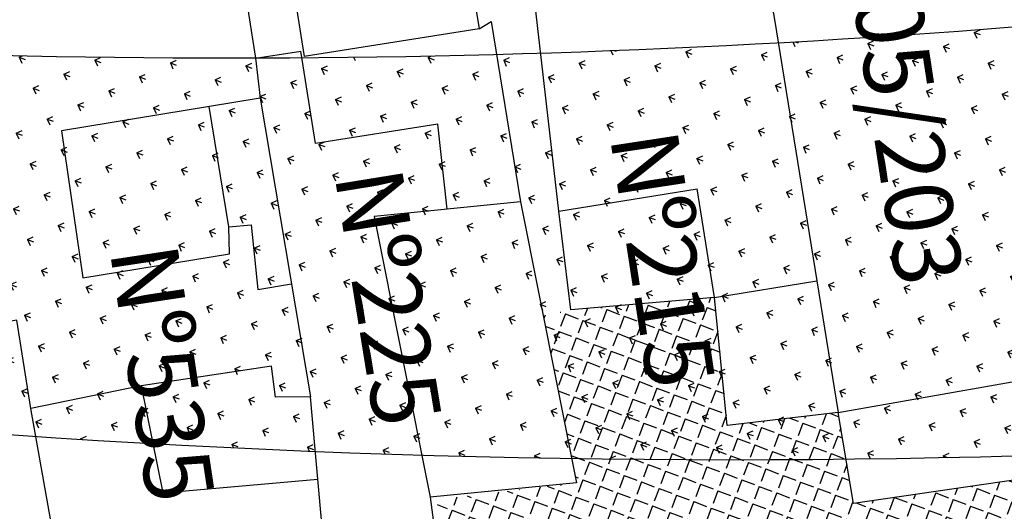
# Model space of a CAD drawing. Extents: x 23 to 378316, y 25 to 3363791.
# Drawn here: x 193820 to 193893, y 1685948 to 1685985 of the extents above; entities that cross this region are included whole.
import ezdxf

# ---------------------------------------------------------------- set-up
doc = ezdxf.new("R2010")
doc.units = 0
doc.header["$LTSCALE"] = 5
doc.header["$MEASUREMENT"] = 0
for name, pattern in [('CONTINUO', [0]), ('DASHDOT2', [0.5, 0.25, -0.125, 0, -0.125]), ('DASHED', [0.75, 0.5, -0.25])]:
    doc.linetypes.add(name, pattern=pattern)
for name, color, linetype in [('EIXOPROJ', 10, 'CONTINUOUS'), ('FAIXAS', 10, 'DASHED'), ('MFIOPROJ', 10, 'CONTINUOUS'), ('T-CERCA_MURO_TELA', 252, 'CONTINUOUS'), ('T-CONCRETO', 9, 'CONTINUOUS'), ('T-EDIF', 252, 'CONTINUOUS'), ('T-TEXTP', 252, 'CONTINUOUS'), ('T-VEGETACAO', 111, 'CONTINUOUS')]:
    doc.layers.add(name, color=color, linetype=linetype)
pattern_1 = [(339.42482119, (-1315768.7252, 2454321.3918), (2.2762615338, 1.033747274), [0.46875, -3.0667839075]), (294.42482119, (-1315768.7252, 2454321.3918), (2.2762615344, 1.0337472742), [0.46875, -2.03125]), (24.42482119, (-1315768.7252, 2454321.3918), (-1.0337472742, 2.2762615344), [0.46875, -2.03125])]

msp = doc.modelspace()

# ---------------------------------------------------------------- hatches: boundary and pattern name
at = {"layer": 'T-CONCRETO', "ltscale": 5}
h = msp.add_hatch(dxfattribs=at)
h.set_pattern_fill('ANGLE', color=256, scale=5, angle=-110.57518, style=0)
h.set_pattern_definition([(249.42482119, (-1315768.7252, 2454321.3918), (1.2872913209, -0.4832246425), [1, -0.375]), (339.42482119, (-1315768.7252, 2454321.3918), (0.4832246425, 1.2872913209), [1, -0.375])])
edge = h.paths.add_edge_path()
edge.add_line((193851.308, 1685938.936), (193902.684, 1685948.337))
edge.add_line((193902.684, 1685948.337), (193901.119, 1685951.788))
edge.add_line((193901.119, 1685951.788), (193881.688, 1685948.963))
edge.add_line((193881.688, 1685948.963), (193880.56, 1685955.655))
edge.add_line((193880.56, 1685955.655), (193872.37, 1685954.698))
edge.add_line((193872.37, 1685954.698), (193871.442, 1685964.146))
edge.add_line((193871.442, 1685964.146), (193860.809, 1685963.232))
edge.add_line((193860.809, 1685963.232), (193858.773, 1685962.825))
edge.add_line((193858.773, 1685962.825), (193861.24, 1685950.488))
edge.add_line((193861.24, 1685950.488), (193850.902, 1685949.236))
edge.add_line((193850.902, 1685949.236), (193851.777, 1685938.762))
at = {"layer": 'T-VEGETACAO', "linetype": 'CONTINUO', "ltscale": 5}
h = msp.add_hatch(dxfattribs=at)
h.set_pattern_fill('GRASS', color=256, scale=2.5, angle=-110.57518, style=0)
h.set_pattern_definition(pattern_1)
h.paths.add_polyline_path([(193894.787, 1685952.499), (193894.631, 1685953.316), (193901.666, 1685954.658), (193899.596, 1685984.628, -0.00993), (193870.789, 1685982.665), (193874.333, 1685952.186, 0.006616)])
h = msp.add_hatch(dxfattribs=at)
h.set_pattern_fill('GRASS', color=256, scale=2.5, angle=-110.57518, style=0)
h.set_pattern_definition(pattern_1)
h.paths.add_polyline_path([(193874.333, 1685952.186), (193870.789, 1685982.665, -0.006843), (193850.901, 1685981.979), (193853.877, 1685952.414, 0.006616)])
h = msp.add_hatch(dxfattribs=at)
h.set_pattern_fill('GRASS', color=256, scale=2.5, angle=-110.57518, style=0)
h.set_pattern_definition(pattern_1)
h.paths.add_polyline_path([(193832.623, 1685953.226), (193831.642, 1685981.834, -0.006975), (193811.364, 1685982.232), (193812.25, 1685954.554, 0.006603)])
h = msp.add_hatch(dxfattribs=at)
h.set_pattern_fill('GRASS', color=256, scale=2.5, angle=-110.57518, style=0)
h.set_pattern_definition(pattern_1)
h.paths.add_polyline_path([(193853.877, 1685952.414), (193850.901, 1685981.979, -0.006623), (193831.642, 1685981.834), (193832.623, 1685953.226, 0.006879)])

# ---------------------------------------------------------------- linework, layer by layer
at = {"layer": 'EIXOPROJ', "linetype": 'DASHDOT2', "ltscale": 5}
msp.add_arc((193872.738, 1686725.184), 783.5, 264.218845, 278.962111, dxfattribs=at)
at = {"layer": 'FAIXAS', "ltscale": 5}
msp.add_arc((193872.738, 1686725.184), 780, 264.218845, 278.962111, dxfattribs=at)
at = {"layer": 'MFIOPROJ', "ltscale": 5}
for centre, radius, start, end in [((193835.784, 1686708.822), 727, 264.219557, 285.943228), ((193872.738, 1686725.184), 773, 264.218845, 278.962111)]:
    msp.add_arc(centre, radius, start, end, dxfattribs=at)
at = {"layer": 'T-CERCA_MURO_TELA', "ltscale": 5, "flags": 128}
for points, elevation in [([(193797.139, 1685938.594), (193823.48, 1685941.589), (193820.924, 1685955.952)], 8.025), ([(193901.119, 1685951.788), (193881.688, 1685948.963), (193880.56, 1685955.655)], 7.818), ([(193823.48, 1685941.589), (193842.685, 1685944.468), (193842.123, 1685950.758)], 8.1)]:
    msp.add_lwpolyline(points, dxfattribs=dict(at, elevation=elevation))
at = {"layer": 'T-EDIF', "ltscale": 5, "flags": 128}
for points, elevation in [([(193832.284, 1686016.647), (193848.183, 1686019.603), (193854.038, 1685983.978)], 8.207), ([(193880.56, 1685955.655), (193872.37, 1685954.698), (193871.442, 1685964.146), (193860.809, 1685963.232), (193859.937, 1685970.506), (193858.1, 1685986.381), (193867.403, 1685987.329), (193866.57, 1685991.01), (193856.673, 1685989.06), (193854.271, 1686003.489), (193863.255, 1686005.462), (193862.715, 1686010.379), (193870.743, 1686012.225), (193869.81, 1686016.756)], 8.053), ([(193870.743, 1686012.225), (193871.656, 1686008.325), (193871.918, 1686007.923), (193871.989, 1686006.572), (193875.865, 1685984.653), (193880.56, 1685955.655)], 6.918), ([(193837.401, 1686005.36), (193841.119, 1685981.928)], 9.092), ([(193835.061, 1685997.528), (193837.526, 1685981.796), (193837.876, 1685978.854), (193823.2, 1685976.449), (193824.782, 1685965.61), (193835.614, 1685967.358), (193835.567, 1685969.368), (193834.113, 1685978.238)], 6.927), ([(193854.038, 1685983.978), (193841.119, 1685981.928)], 7.021), ([(193854.038, 1685983.978), (193854.928, 1685984.519), (193857.098, 1685971.198), (193861.24, 1685950.488), (193850.433, 1685949.411)], 7.021), ([(193837.526, 1685981.796), (193840.873, 1685982.327)], 7.905), ([(193851.695, 1685970.659), (193850.998, 1685976.945), (193841.956, 1685975.503), (193840.873, 1685982.327)], 7.886), ([(193837.876, 1685978.854), (193841.581, 1685956.829)], 7.753), ([(193859.937, 1685970.506), (193870.145, 1685972.159)], 7.604), ([(193871.442, 1685964.146), (193870.145, 1685972.159)], 8.434), ([(193857.098, 1685971.198), (193846.291, 1685970.121)], 7.886), ([(193846.291, 1685970.121), (193850.433, 1685949.411)], 6.316), ([(193835.567, 1685969.368), (193837.194, 1685969.511), (193837.706, 1685964.749)], 6.927), ([(193820.924, 1685955.952), (193819.892, 1685962.486), (193815.561, 1685961.773), (193814.775, 1685966.407)], 7.856), ([(193837.706, 1685964.749), (193840.179, 1685965.164)], 8.364), ([(193871.442, 1685964.146), (193878.988, 1685965.368)], 8.434), ([(193841.581, 1685956.829), (193839.008, 1685956.807), (193838.71, 1685959.08), (193829.092, 1685957.629), (193820.924, 1685955.952)], 7.974), ([(193880.56, 1685955.655), (193899.835, 1685959.058)], 8.053), ([(193829.092, 1685957.629), (193830.69, 1685949.736), (193842.123, 1685950.758)], 8.335), ([(193842.123, 1685950.758), (193841.581, 1685956.829)], 8.1), ([(193850.433, 1685949.411), (193850.941, 1685945.507), (193842.685, 1685944.468)], 6.953)]:
    msp.add_lwpolyline(points, dxfattribs=dict(at, elevation=elevation))

# ---------------------------------------------------------------- texts
at = {"layer": 'T-TEXTP'}
for s, rotation, p in [('Nº205/203', 278.70391, (193879.914, 1685997.494, 24.319)), ('Nº215', 278.70391, (193863.692, 1685976.029, 24.319)), ('Nº225', 279.20155, (193843.349, 1685973.185, 24.319)), ('Nº535', 278.63596, (193826.75, 1685967.621, 24.319))]:
    msp.add_text(s, height=5, rotation=rotation, dxfattribs=at).set_placement(p)

doc.saveas('drawing.dxf')
